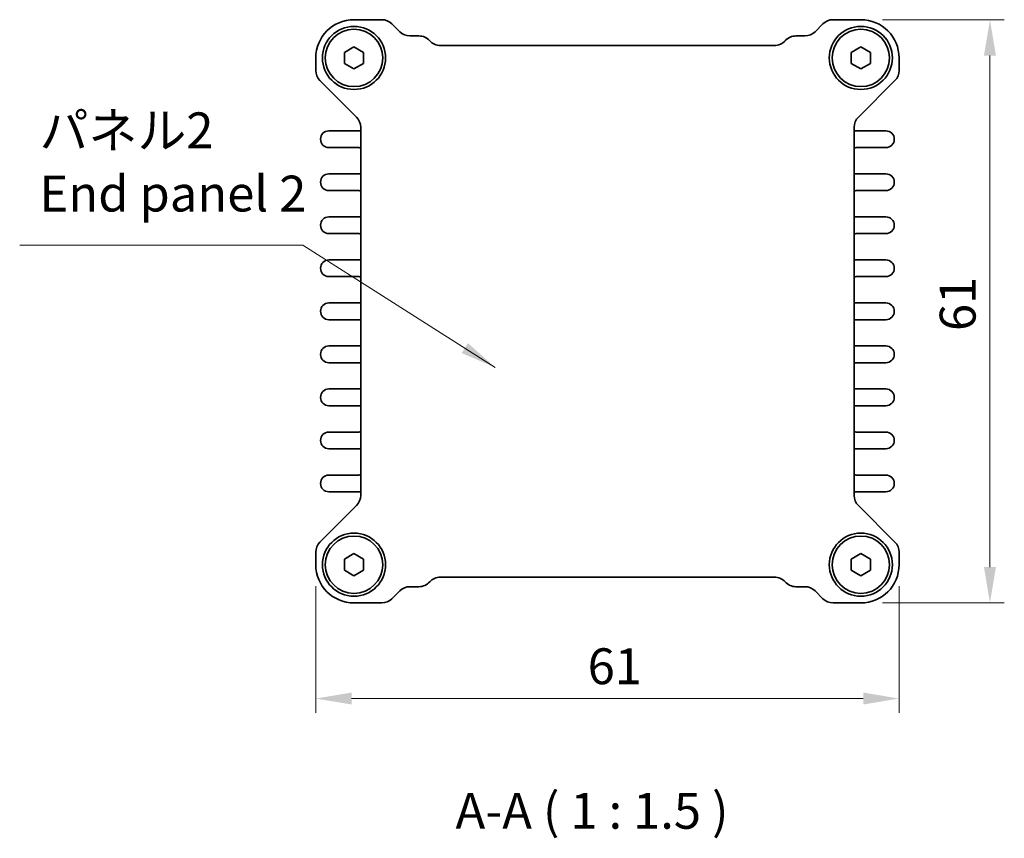
# Model space of a CAD drawing. Units: millimetres. Extents: x 22 to 2593, y 12 to 574.
# Drawn here: x 796 to 899, y 101 to 186 of the extents above; entities that cross this region are included whole.
import ezdxf

# ---------------------------------------------------------------- set-up
doc = ezdxf.new("R2010")
doc.units = ezdxf.units.MM
doc.header["$LTSCALE"] = 1.5
doc.layers.get('Defpoints').update_dxf_attribs({"lineweight": 25})
for name, color, linetype, lineweight in [('Dimension (ISO)', 7, 'Continuous', 18), ('Symbol (ISO)', 7, 'Continuous', 18), ('Visible (ISO)', 7, 'Continuous', 35)]:
    doc.layers.add(name, color=color, linetype=linetype, lineweight=lineweight)
doc.styles.add('Note Text (TK)', font='txt')
doc.dimstyles.new('Default - Method 1b (TK)', dxfattribs={"dimscale": 1.5, "dimtxt": 2.5, "dimasz": 2.5, "dimexe": 1, "dimexo": 1.5, "dimgap": 1, "dimtad": 1, "dimtoh": 1, "dimrnd": 1e-08, "dimdsep": 46, "dimtxsty": 'Note Text (TK)', "dimcen": 0.09, "dimdle": 5, "dimclrd": 100, "dimclre": 100, "dimclrt": 7, "dimadec": 1, "dimazin": 1, "dimtfac": 1, "dimtmove": 0, "dimatfit": 3, "dimfxl": 1, "dimtolj": 1, "dimlwd": -1, "dimlwe": -1, "dimarcsym": 0})
doc.dimstyles.new('Default - Method 1b (TK)$7', dxfattribs={"dimscale": 1.5, "dimtxt": 2.5, "dimasz": 2.5, "dimexe": 1, "dimexo": 1.5, "dimgap": 1, "dimtad": 1, "dimtoh": 1, "dimrnd": 1e-08, "dimdsep": 46, "dimtxsty": 'Note Text (TK)', "dimcen": 0.09, "dimdle": 5, "dimclrd": 100, "dimclre": 100, "dimclrt": 7, "dimadec": 1, "dimazin": 1, "dimtfac": 1, "dimtmove": 0, "dimatfit": 3, "dimfxl": 1, "dimtolj": 1, "dimlwd": -1, "dimlwe": -1, "dimarcsym": 0})

# ---------------------------------------------------------------- blocks, each defined once
blk = doc.blocks.new('*D21')
at = {"layer": 'Defpoints', "color": 0}
for p in [(884.37, 186.27), (884.37, 125.27), (897.87, 125.27)]:
    blk.add_point(p, dxfattribs=at)
at = {"layer": 'Dimension (ISO)', "color": 100}
for p, q in [((886.62, 186.27), (899.37, 186.27)), ((897.87, 182.52), (897.87, 129.02)), ((886.62, 125.27), (899.37, 125.27))]:
    blk.add_line(p, q, dxfattribs=at)
for points in [[(897.24, 182.52), (898.49, 182.52), (897.87, 186.27)], [(897.24, 129.02), (898.49, 129.02), (897.87, 125.27)]]:
    blk.add_solid(points, dxfattribs=at)
at = {"layer": 'Dimension (ISO)', "color": 7, "insert": (894.49, 153.71), "char_height": 3.75, "attachment_point": 4, "rotation": 90, "style": 'Note Text (TK)'}
blk.add_mtext('\\A1;61', dxfattribs=at)
blk = doc.blocks.new('*D22')
at = {"layer": 'Defpoints', "color": 0}
for p in [(827.37, 129.27), (888.37, 129.27), (827.37, 115.27)]:
    blk.add_point(p, dxfattribs=at)
at = {"layer": 'Dimension (ISO)', "color": 100}
for p, q in [((827.37, 127.02), (827.37, 113.77)), ((888.37, 127.02), (888.37, 113.77)), ((884.62, 115.27), (831.12, 115.27))]:
    blk.add_line(p, q, dxfattribs=at)
for points in [[(831.12, 115.9), (831.12, 114.65), (827.37, 115.27)], [(884.62, 115.9), (884.62, 114.65), (888.37, 115.27)]]:
    blk.add_solid(points, dxfattribs=at)
at = {"layer": 'Dimension (ISO)', "color": 7, "insert": (855.8, 118.65), "char_height": 3.75, "attachment_point": 4, "style": 'Note Text (TK)'}
blk.add_mtext('\\A1;61', dxfattribs=at)

msp = doc.modelspace()

# ---------------------------------------------------------------- linework, layer by layer
at = {"layer": 'Visible (ISO)'}
for p, q in [((831.3687, 186.272), (834.2716, 186.272)), ((835.3323, 185.8326), (836.1536, 185.0113)), ((879.5837, 185.0113), (880.4051, 185.8326)), ((881.4657, 186.272), (884.3687, 186.272)), ((837.2143, 184.572), (838.1647, 184.572)), ((877.5727, 184.572), (878.5231, 184.572)), ((830.3687, 182.8493), (831.3687, 183.4267)), ((831.3687, 183.4267), (832.3687, 182.8493)), ((840.4007, 183.572), (875.3366, 183.572)), ((883.3687, 182.8493), (884.3687, 183.4267)), ((884.3687, 183.4267), (885.3687, 182.8493)), ((827.3687, 180.969), (827.3687, 182.272)), ((830.3687, 181.6946), (830.3687, 182.8493)), ((832.3687, 182.8493), (832.3687, 181.6946)), ((883.3687, 181.6946), (883.3687, 182.8493)), ((885.3687, 182.8493), (885.3687, 181.6946)), ((888.3687, 182.272), (888.3687, 180.969)), ((831.3687, 181.1173), (830.3687, 181.6946)), ((832.3687, 181.6946), (831.3687, 181.1173)), ((884.3687, 181.1173), (883.3687, 181.6946)), ((885.3687, 181.6946), (884.3687, 181.1173)), ((831.6293, 176.0871), (827.808, 179.9084)), ((887.9293, 179.9084), (884.108, 176.0871)), ((832.0687, 136.5176), (832.0687, 175.0264)), ((883.6687, 175.0264), (883.6687, 136.5176)), ((831.8687, 174.647), (828.7437, 174.647)), ((886.9937, 174.647), (883.8687, 174.647)), ((828.7437, 172.897), (831.8687, 172.897)), ((883.8687, 172.897), (886.9937, 172.897)), ((831.8687, 170.147), (828.7437, 170.147)), ((886.9937, 170.147), (883.8687, 170.147)), ((828.7437, 168.397), (831.8687, 168.397)), ((883.8687, 168.397), (886.9937, 168.397)), ((831.8687, 165.647), (828.7437, 165.647)), ((886.9937, 165.647), (883.8687, 165.647)), ((828.7437, 163.897), (831.8687, 163.897)), ((883.8687, 163.897), (886.9937, 163.897)), ((831.8687, 161.147), (828.7437, 161.147)), ((886.9937, 161.147), (883.8687, 161.147)), ((828.7437, 159.397), (831.8687, 159.397)), ((883.8687, 159.397), (886.9937, 159.397)), ((831.8687, 156.647), (828.7437, 156.647)), ((886.9937, 156.647), (883.8687, 156.647)), ((828.7437, 154.897), (831.8687, 154.897)), ((883.8687, 154.897), (886.9937, 154.897)), ((831.8687, 152.147), (828.7437, 152.147)), ((886.9937, 152.147), (883.8687, 152.147)), ((828.7437, 150.397), (831.8687, 150.397)), ((883.8687, 150.397), (886.9937, 150.397)), ((831.8687, 147.647), (828.7437, 147.647)), ((886.9937, 147.647), (883.8687, 147.647)), ((828.7437, 145.897), (831.8687, 145.897)), ((883.8687, 145.897), (886.9937, 145.897)), ((831.8687, 143.147), (828.7437, 143.147)), ((886.9937, 143.147), (883.8687, 143.147)), ((828.7437, 141.397), (831.8687, 141.397)), ((883.8687, 141.397), (886.9937, 141.397)), ((831.8687, 138.647), (828.7437, 138.647)), ((886.9937, 138.647), (883.8687, 138.647)), ((828.7437, 136.897), (831.8687, 136.897)), ((883.6687, 136.897), (886.9937, 136.897)), ((827.808, 131.6356), (831.6293, 135.4569)), ((884.108, 135.4569), (887.9293, 131.6356)), ((827.3687, 129.272), (827.3687, 130.5749)), ((830.3687, 129.8493), (831.3687, 130.4267)), ((830.3687, 128.6946), (830.3687, 129.8493)), ((831.3687, 130.4267), (832.3687, 129.8493)), ((832.3687, 129.8493), (832.3687, 128.6946)), ((883.3687, 129.8493), (884.3687, 130.4267)), ((883.3687, 128.6946), (883.3687, 129.8493)), ((884.3687, 130.4267), (885.3687, 129.8493)), ((885.3687, 129.8493), (885.3687, 128.6946)), ((888.3687, 130.5749), (888.3687, 129.272)), ((831.3687, 128.1173), (830.3687, 128.6946)), ((832.3687, 128.6946), (831.3687, 128.1173)), ((875.3366, 127.972), (840.4007, 127.972)), ((884.3687, 128.1173), (883.3687, 128.6946)), ((885.3687, 128.6946), (884.3687, 128.1173)), ((838.1647, 126.972), (837.2143, 126.972)), ((878.5231, 126.972), (877.5727, 126.972)), ((836.1536, 126.5326), (835.3323, 125.7113)), ((880.4051, 125.7113), (879.5837, 126.5326)), ((834.2716, 125.272), (831.3687, 125.272)), ((884.3687, 125.272), (881.4657, 125.272))]:
    msp.add_line(p, q, dxfattribs=at)
for centre, radius in [((831.3687, 182.272), 3.3), ((884.3687, 182.272), 3.3), ((831.3687, 182.272), 3), ((884.3687, 182.272), 3), ((831.3687, 129.272), 3.3), ((831.3687, 129.272), 3), ((884.3687, 129.272), 3.3), ((884.3687, 129.272), 3)]:
    msp.add_circle(centre, radius, dxfattribs=at)
for centre, radius, start, end in [((831.3687, 182.272), 4, 90, 180), ((834.2716, 184.772), 1.5, 45, 90), ((881.4657, 184.772), 1.5, 90, 135), ((884.3687, 182.272), 4, 0, 90), ((837.2143, 186.072), 1.5, 225, 270), ((838.1647, 183.072), 1.5, 41.810315, 90), ((877.5727, 183.072), 1.5, 90, 138.189685), ((878.5231, 186.072), 1.5, 270, 315), ((840.4007, 185.072), 1.5, 221.810315, 270), ((875.3366, 185.072), 1.5, 270, 318.189685), ((828.8687, 180.969), 1.5, 180, 225), ((886.8687, 180.969), 1.5, 315, 0), ((830.5687, 175.0264), 1.5, 0, 45), ((885.1687, 175.0264), 1.5, 135, 180), ((828.7437, 173.772), 0.875, 90, 270), ((831.8687, 175.147), 0.5, 270, 293.578178), ((883.8687, 175.147), 0.5, 246.421822, 270), ((886.9937, 173.772), 0.875, 270, 90), ((831.8687, 172.397), 0.5, 66.421822, 90), ((883.8687, 172.397), 0.5, 90, 113.578178), ((828.7437, 169.272), 0.875, 90, 270), ((831.8687, 170.647), 0.5, 270, 293.578178), ((883.8687, 170.647), 0.5, 246.421822, 270), ((886.9937, 169.272), 0.875, 270, 90), ((831.8687, 167.897), 0.5, 66.421822, 90), ((883.8687, 167.897), 0.5, 90, 113.578178), ((828.7437, 164.772), 0.875, 90, 270), ((831.8687, 166.147), 0.5, 270, 293.578178), ((883.8687, 166.147), 0.5, 246.421822, 270), ((886.9937, 164.772), 0.875, 270, 90), ((831.8687, 163.397), 0.5, 66.421822, 90), ((883.8687, 163.397), 0.5, 90, 113.578178), ((828.7437, 160.272), 0.875, 90, 270), ((831.8687, 161.647), 0.5, 270, 293.578178), ((883.8687, 161.647), 0.5, 246.421822, 270), ((886.9937, 160.272), 0.875, 270, 90), ((831.8687, 158.897), 0.5, 66.421822, 90), ((883.8687, 158.897), 0.5, 90, 113.578178), ((828.7437, 155.772), 0.875, 90, 270), ((831.8687, 157.147), 0.5, 270, 293.578178), ((883.8687, 157.147), 0.5, 246.421822, 270), ((886.9937, 155.772), 0.875, 270, 90), ((831.8687, 154.397), 0.5, 66.421822, 90), ((883.8687, 154.397), 0.5, 90, 113.578178), ((828.7437, 151.272), 0.875, 90, 270), ((831.8687, 152.647), 0.5, 270, 293.578178), ((883.8687, 152.647), 0.5, 246.421822, 270), ((886.9937, 151.272), 0.875, 270, 90), ((831.8687, 149.897), 0.5, 66.421822, 90), ((883.8687, 149.897), 0.5, 90, 113.578178), ((828.7437, 146.772), 0.875, 90, 270), ((831.8687, 148.147), 0.5, 270, 293.578178), ((883.8687, 148.147), 0.5, 246.421822, 270), ((886.9937, 146.772), 0.875, 270, 90), ((831.8687, 145.397), 0.5, 66.421822, 90), ((883.8687, 145.397), 0.5, 90, 113.578178), ((828.7437, 142.272), 0.875, 90, 270), ((831.8687, 143.647), 0.5, 270, 293.578178), ((883.8687, 143.647), 0.5, 246.421822, 270), ((886.9937, 142.272), 0.875, 270, 90), ((831.8687, 140.897), 0.5, 66.421822, 90), ((883.8687, 140.897), 0.5, 90, 113.578178), ((828.7437, 137.772), 0.875, 90, 270), ((831.8687, 139.147), 0.5, 270, 293.578178), ((883.8687, 139.147), 0.5, 246.421822, 270), ((886.9937, 137.772), 0.875, 270, 90), ((830.5687, 136.5176), 1.5, 315, 0), ((831.8687, 136.397), 0.5, 66.421822, 90), ((885.1687, 136.5176), 1.5, 180, 225), ((828.8687, 130.5749), 1.5, 135, 180), ((886.8687, 130.5749), 1.5, 0, 45), ((831.3687, 129.272), 4, 180, 270), ((884.3687, 129.272), 4, 270, 0), ((840.4007, 126.472), 1.5, 90, 138.189685), ((875.3366, 126.472), 1.5, 41.810315, 90), ((837.2143, 125.472), 1.5, 90, 135), ((838.1647, 128.472), 1.5, 270, 318.189685), ((877.5727, 128.472), 1.5, 221.810315, 270), ((878.5231, 125.472), 1.5, 45, 90), ((834.2716, 126.772), 1.5, 270, 315), ((881.4657, 126.772), 1.5, 225, 270)]:
    msp.add_arc(centre, radius, start, end, dxfattribs=at)

# ---------------------------------------------------------------- texts
at = {"layer": 'Symbol (ISO)', "color": 7, "insert": (798.4881, 165.0375), "char_height": 3.75, "width": 46.535089, "attachment_point": 7, "line_spacing_factor": 1.058182, "style": 'Note Text (TK)'}
msp.add_mtext('パネル2\\PEnd panel 2', dxfattribs=at)
at = {"layer": 'Symbol (ISO)', "color": 7, "insert": (841.9835, 100.4854), "char_height": 3.75, "attachment_point": 7, "style": 'Note Text (TK)'}
msp.add_mtext('A-A ( 1 : 1.5 )', dxfattribs=at)

# ---------------------------------------------------------------- dimensions: what is measured, and where the dimension line sits
at = {"layer": 'Dimension (ISO)', "color": 100}
for base, p1, p2, angle, picture, middle in [((897.8687, 125.272), (884.3687, 186.272), (884.3687, 125.272), 90, '*D21', (897.8687, 155.772)), ((827.3687, 115.272), (888.3687, 129.272), (827.3687, 129.272), 180, '*D22', (857.8687, 115.272))]:
    dim = msp.add_linear_dim(base=base, p1=p1, p2=p2, angle=angle, dimstyle='Default - Method 1b (TK)', override={"dimtoh": 0, "dimtofl": 0, "dimatfit": 1}, dxfattribs=at)
    dim.commit()
    dim.dimension.update_dxf_attribs({"geometry": picture, "text_midpoint": middle, "dimtype": 160})

# ---------------------------------------------------------------- leaders
at = {"layer": 'Symbol (ISO)', "color": 100, "annotation_type": 0, "has_hookline": 1, "hookline_direction": 1, "text_width": 25.8452}
msp.add_leader([(846.1219, 149.9104), (826.008, 162.6999), (822.258, 162.6999)], dimstyle='Default - Method 1b (TK)$7', override={"dimgap": 0, "dimtad": 1}, dxfattribs=at)

doc.saveas('drawing.dxf')
